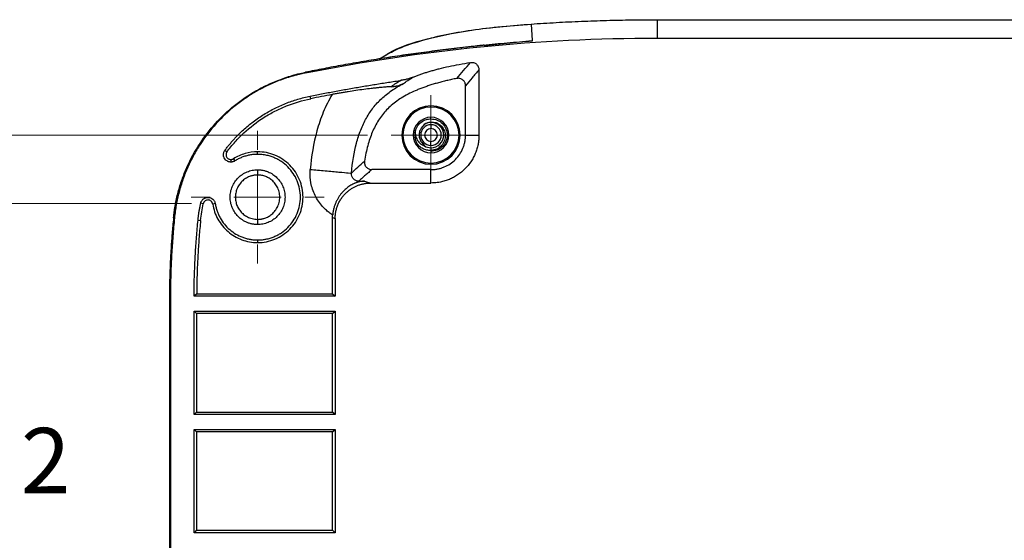
# Model space of a CAD drawing. Units: inches. Extents: x 0.3 to 29.7, y 0.3 to 21.7.
# Drawn here: x 2.3 to 4.4, y 6.6 to 7.7 of the extents above; entities that cross this region are included whole.
import ezdxf

# ---------------------------------------------------------------- set-up
doc = ezdxf.new("R2010")
doc.units = ezdxf.units.IN
doc.header["$MEASUREMENT"] = 0
doc.styles.add('SLDTEXTSTYLE0', font='TXT', dxfattribs={"width": 0.75})
doc.styles.add('SLDTEXTSTYLE2', font='TXT', dxfattribs={"width": 0.666667})
doc.dimstyles.new('SLDDIMSTYLE6', dxfattribs={"dimtxt": 0.137795, "dimasz": 0.13, "dimexe": 0, "dimexo": 0.0625, "dimgap": 0.034449, "dimtad": 0, "dimtih": 1, "dimtoh": 1, "dimdec": 3, "dimlfac": 2, "dimrnd": 1e-09, "dimzin": 12, "dimdsep": 46, "dimtxsty": 'SLDTEXTSTYLE0', "dimsah": 1, "dimcen": 0.09, "dimadec": 0, "dimazin": 3, "dimtfac": 1, "dimtdec": 3, "dimtofl": 0, "dimtmove": 0, "dimatfit": 3, "dimfxl": 1, "dimfrac": 2, "dimtolj": 1, "dimtzin": 12, "dimarcsym": 0})

# ---------------------------------------------------------------- blocks, each defined once
blk = doc.blocks.new('_D_34')
at = {"color": 7, "linetype": 'Continuous', "lineweight": 0}
for p, q in [((2.694, 7.3235), (1.8517, 7.3235)), ((1.9767, 7.3235), (1.9767, 6.8906)), ((1.5899, 6.6418), (1.5479, 6.6418)), ((1.5479, 6.6418), (1.5479, 6.423)), ((2.048, 6.6418), (2.09, 6.6418)), ((2.09, 6.6418), (2.09, 6.423)), ((1.5479, 6.423), (1.5899, 6.423)), ((2.09, 6.423), (2.048, 6.423)), ((1.9767, 5.9621), (1.9767, 6.395)), ((2.528, 5.9621), (1.8517, 5.9621))]:
    blk.add_line(p, q, dxfattribs=at)
at = {"color": 7, "linetype": 'Continuous', "lineweight": 18}
for points in [[(1.9767, 7.3235), (1.9567, 7.1935), (1.9967, 7.1935)], [(1.9767, 5.9621), (1.9967, 6.0921), (1.9567, 6.0921)]]:
    blk.add_solid(points, dxfattribs=at)
at = {"color": 7, "linetype": 'Continuous', "lineweight": 18, "char_height": 0.1378, "attachment_point": 1}
for s, insert, style in [('2.723', (1.5899, 6.8474), 'SLDTEXTSTYLE0'), ('X 2', (2.1837, 6.8495), 'SLDTEXTSTYLE2'), ('69.16', (1.5899, 6.6006), 'SLDTEXTSTYLE0')]:
    blk.add_mtext(s, dxfattribs=dict(at, insert=insert, style=style))
blk = doc.blocks.new('_D_35')
at = {"color": 7, "linetype": 'Continuous', "lineweight": 0}
for p, q in [((3.0654, 7.4684), (0.884, 7.4684)), ((1.009, 7.4684), (1.009, 6.9631)), ((0.6221, 6.7142), (0.5801, 6.7142)), ((0.5801, 6.7142), (0.5801, 6.4955)), ((1.0803, 6.7142), (1.1223, 6.7142)), ((1.1223, 6.7142), (1.1223, 6.4955)), ((0.5801, 6.4955), (0.6221, 6.4955)), ((1.1223, 6.4955), (1.0803, 6.4955)), ((1.009, 5.9621), (1.009, 6.4675)), ((2.528, 5.9621), (0.884, 5.9621))]:
    blk.add_line(p, q, dxfattribs=at)
at = {"color": 7, "linetype": 'Continuous', "lineweight": 18}
for points in [[(1.009, 7.4684), (0.989, 7.3384), (1.029, 7.3384)], [(1.009, 5.9621), (1.029, 6.0921), (0.989, 6.0921)]]:
    blk.add_solid(points, dxfattribs=at)
at = {"color": 7, "linetype": 'Continuous', "lineweight": 18, "char_height": 0.1378, "attachment_point": 1}
for s, insert, style in [('3.013', (0.6221, 6.9198), 'SLDTEXTSTYLE0'), ('X 2', (1.2159, 6.9219), 'SLDTEXTSTYLE2'), ('76.52', (0.6221, 6.6731), 'SLDTEXTSTYLE0')]:
    blk.add_mtext(s, dxfattribs=dict(at, insert=insert, style=style))
blk = doc.blocks.new('SW_CENTERMARKSYMBOL_37')
at = {"color": 0, "linetype": 'Continuous', "lineweight": 18}
for p, q in [((0, 0.05), (0, 0.0843)), ((0, 0), (0, 0.05)), ((-0.05, 0), (-0.0843, 0)), ((0, 0), (-0.05, 0)), ((0, 0), (0, -0.05)), ((0, 0), (0.05, 0)), ((0.05, 0), (0.0843, 0)), ((0, -0.05), (0, -0.0843))]:
    blk.add_line(p, q, dxfattribs=at)
blk = doc.blocks.new('SW_CENTERMARKSYMBOL_40')
at = {"color": 0, "linetype": 'Continuous', "lineweight": 18}
for p, q in [((0, 0.1), (0, 0.1404)), ((0, 0), (0, 0.05)), ((-0.1, 0), (-0.1404, 0)), ((0, 0), (-0.05, 0)), ((0, 0), (0, -0.05)), ((0, 0), (0.05, 0)), ((0.1, 0), (0.1404, 0)), ((0, -0.1), (0, -0.1404))]:
    blk.add_line(p, q, dxfattribs=at)

msp = doc.modelspace()

# ---------------------------------------------------------------- linework, layer by layer
at = {"color": 7, "linetype": 'Continuous', "lineweight": 25}
for p, q in [((3.41095, 7.70284), (3.41336, 7.6683)), ((3.6772, 7.71214), (3.6772, 7.67332)), ((3.6772, 7.71214), (7.2397, 7.71214)), ((3.41336, 7.6683), (3.41347, 7.66675)), ((3.6772, 7.67332), (7.2397, 7.67332)), ((2.93451, 7.60105), (2.93479, 7.59965)), ((3.30102, 7.60635), (3.30102, 7.46839)), ((3.27274, 7.46839), (3.27274, 7.57262)), ((2.94569, 7.54526), (2.94462, 7.55062)), ((3.1997, 7.52764), (3.1997, 7.53014)), ((3.18512, 7.49088), (3.17913, 7.48296)), ((3.1997, 7.49519), (3.1997, 7.4961)), ((3.1997, 7.49019), (3.1997, 7.4819)), ((3.16622, 7.47254), (3.16756, 7.47927)), ((3.27274, 7.46839), (3.30102, 7.46839)), ((3.17961, 7.45318), (3.18583, 7.44546)), ((3.1997, 7.44659), (3.1997, 7.45488)), ((2.76446, 7.43624), (2.76885, 7.43299)), ((2.83345, 7.42758), (2.83345, 7.43304)), ((3.1997, 7.44159), (3.1997, 7.43572)), ((2.77701, 7.41678), (2.77701, 7.41132)), ((2.78242, 7.41834), (2.78533, 7.41371)), ((3.1997, 7.40914), (3.1997, 7.40664)), ((2.83345, 7.39508), (2.83345, 7.384)), ((3.1997, 7.39535), (3.07477, 7.39535)), ((3.1997, 7.36707), (3.1997, 7.39535)), ((3.04724, 7.37094), (3.05946, 7.37094)), ((3.05946, 7.37094), (3.07238, 7.36707)), ((3.07238, 7.36707), (3.1997, 7.36707)), ((2.71869, 7.32333), (2.71336, 7.32453)), ((2.74405, 7.32347), (2.73864, 7.32264)), ((2.65783, 7.29356), (2.65592, 7.29375)), ((2.70759, 7.28866), (2.71303, 7.28812)), ((2.83345, 7.29028), (2.83345, 7.2792)), ((2.9918, 7.29385), (2.99727, 7.29222)), ((2.9918, 7.13323), (2.9918, 7.29385)), ((2.99727, 7.29222), (2.99727, 7.12777)), ((2.83345, 7.2467), (2.83345, 7.24124)), ((2.64713, 7.11839), (2.64713, 5.96214)), ((2.64922, 7.11839), (2.64713, 7.11839)), ((2.64922, 7.11839), (2.64922, 4.80589)), ((2.70475, 7.13323), (2.69925, 7.12777)), ((2.99727, 7.12777), (2.69925, 7.12777)), ((2.70475, 7.13323), (2.9918, 7.13323)), ((2.9918, 7.13323), (2.99727, 7.12777)), ((2.69922, 6.87777), (2.69922, 7.09652)), ((2.69922, 7.09652), (2.99727, 7.09652)), ((2.70469, 7.09105), (2.69922, 7.09652)), ((2.9918, 7.09105), (2.99727, 7.09652)), ((2.99727, 7.09652), (2.99727, 6.87777)), ((2.70469, 7.09105), (2.70469, 6.88323)), ((2.9918, 7.09105), (2.70469, 7.09105)), ((2.9918, 6.88323), (2.9918, 7.09105)), ((2.70469, 6.88323), (2.69922, 6.87777)), ((2.99727, 6.87777), (2.69922, 6.87777)), ((2.70469, 6.88323), (2.9918, 6.88323)), ((2.99727, 6.87777), (2.9918, 6.88323)), ((2.69922, 6.62777), (2.69922, 6.84652)), ((2.69922, 6.84652), (2.99727, 6.84652)), ((2.70469, 6.84105), (2.69922, 6.84652)), ((2.9918, 6.84105), (2.99727, 6.84652)), ((2.99727, 6.84652), (2.99727, 6.62777)), ((2.70469, 6.84105), (2.70469, 6.63323)), ((2.9918, 6.84105), (2.70469, 6.84105)), ((2.9918, 6.63323), (2.9918, 6.84105)), ((2.70469, 6.63323), (2.69922, 6.62777)), ((2.99727, 6.62777), (2.69922, 6.62777)), ((2.70469, 6.63323), (2.9918, 6.63323)), ((2.99727, 6.62777), (2.9918, 6.63323))]:
    msp.add_line(p, q, dxfattribs=at)
at = {"color": 8, "linetype": 'Continuous', "lineweight": 25}
for p, q in [((3.31216, 7.65759), (3.41336, 7.6683)), ((3.1997, 7.50269), (3.1997, 7.50589)), ((3.1997, 7.43409), (3.1997, 7.43089))]:
    msp.add_line(p, q, dxfattribs=at)
at = {"color": 7, "linetype": 'Continuous', "lineweight": 25}
for radius, start, end in [(0.06175, 90, 270), (0.06175, 270, 90), (0.05925, 90, 270), (0.05925, 270, 90), (0.0375, 90, 270), (0.0218, 90, 270), (0.0268, 90, 122.96044), (0.0375, 270, 90), (0.0268, 270, 90), (0.0218, 270, 90), (0.0343, 165.42701, 210.42701), (0.01351, 90, 270), (0.01351, 270, 90), (0.0268, 238.83535, 270)]:
    msp.add_arc((3.1997, 7.46839), radius, start, end, dxfattribs=at)
for points, knots in [([(3.09049, 7.62922), (3.10017, 7.63497), (3.1244, 7.64939), (3.1685, 7.6654), (3.22149, 7.67956), (3.27965, 7.68985), (3.34315, 7.69765), (3.38755, 7.70105), (3.41095, 7.70284)], [0, 0, 0, 0, 0.1016475, 0.2545573, 0.4217682, 0.5974959, 0.7879077, 1, 1, 1, 1]), ([(3.09236, 7.62952), (3.09751, 7.63307), (3.12749, 7.65374), (3.19673, 7.67434), (3.29824, 7.69407), (3.37178, 7.69979), (3.41095, 7.70284)], [0, 0, 0, 0, 0.0568244, 0.3305485, 0.6434172, 1, 1, 1, 1]), ([(3.41095, 7.70284), (3.41981, 7.70344), (3.43754, 7.70465), (3.46414, 7.70622), (3.49075, 7.70762), (3.51737, 7.70882), (3.54399, 7.70985), (3.57062, 7.71068), (3.59725, 7.71134), (3.6239, 7.7118), (3.65054, 7.71209), (3.66831, 7.71212), (3.6772, 7.71214)], [0, 0, 0, 0, 0.1000293, 0.200039, 0.3000341, 0.4000195, 0.5, 0.5999805, 0.6999659, 0.799961, 0.8999707, 1, 1, 1, 1]), ([(3.31206, 7.65844), (3.31207, 7.65844), (3.31208, 7.65844), (3.31202, 7.65843), (3.31185, 7.65841), (3.31115, 7.65833), (3.30878, 7.65806), (3.30398, 7.65752), (3.28905, 7.65582), (3.26484, 7.65294), (3.22995, 7.64853), (3.18957, 7.64321), (3.16036, 7.63912), (3.14435, 7.63688)], [0, 0, 0, 0, 0.0003915, 0.0023062, 0.0043506, 0.0090879, 0.0222655, 0.053228, 0.098597, 0.2921244, 0.4802811, 0.7150498, 1, 1, 1, 1]), ([(3.41347, 7.66675), (3.40459, 7.66608), (3.38697, 7.66476), (3.36079, 7.66255), (3.33507, 7.66023), (3.30981, 7.65776), (3.28503, 7.65519), (3.26071, 7.6525), (3.23685, 7.6497), (3.21347, 7.64682), (3.19054, 7.64385), (3.16809, 7.64081), (3.15328, 7.63869), (3.14595, 7.63765)], [0, 0, 0, 0, 0.0994398, 0.1971713, 0.2931953, 0.3875123, 0.4801231, 0.5710284, 0.660229, 0.7477256, 0.8335191, 0.9176102, 1, 1, 1, 1]), ([(3.14595, 7.63773), (3.13113, 7.63553), (3.10156, 7.63115), (3.07193, 7.62624), (3.05715, 7.62379)], [0, 0, 0, 0, 0.50087, 1, 1, 1, 1]), ([(3.14595, 7.63765), (3.1383, 7.63653), (3.12319, 7.63432), (3.10079, 7.63086), (3.07892, 7.62738), (3.06452, 7.62498), (3.0574, 7.62379)], [0, 0, 0, 0, 0.2587133, 0.5116151, 0.7587093, 1, 1, 1, 1]), ([(3.0574, 7.62379), (3.05009, 7.62255), (3.03564, 7.62009), (3.01428, 7.6163), (2.99351, 7.6125), (2.97332, 7.60869), (2.95372, 7.60489), (2.94085, 7.60232), (2.93451, 7.60105)], [0, 0, 0, 0, 0.1783343, 0.3519957, 0.5209883, 0.6853166, 0.8449854, 1, 1, 1, 1]), ([(3.16207, 7.59079), (3.16443, 7.59173), (3.16921, 7.59365), (3.17656, 7.59635), (3.18414, 7.59898), (3.19198, 7.60151), (3.20005, 7.60395), (3.20838, 7.6063), (3.22081, 7.60958), (3.23782, 7.61356), (3.25986, 7.61799), (3.27512, 7.62049), (3.28298, 7.62178)], [0, 0, 0, 0, 0.06096387, 0.12350924, 0.18766563, 0.25346042, 0.32091896, 0.3900648, 0.46091979, 0.62925485, 0.80888946, 1, 1, 1, 1]), ([(3.28298, 7.62178), (3.28354, 7.62185), (3.28466, 7.62199), (3.28635, 7.62197), (3.28802, 7.62178), (3.29021, 7.62128), (3.29284, 7.62023), (3.29563, 7.6183), (3.29797, 7.61584), (3.29969, 7.61293), (3.30081, 7.60972), (3.30095, 7.60747), (3.30102, 7.60635)], [0, 0, 0, 0, 0.062944, 0.1251922, 0.1874852, 0.2505623, 0.3752741, 0.5003796, 0.6251324, 0.7503011, 0.8750385, 1, 1, 1, 1]), ([(2.65592, 7.29375), (2.65614, 7.29589), (2.6566, 7.30026), (2.65747, 7.30694), (2.6585, 7.31387), (2.66001, 7.32274), (2.66229, 7.33413), (2.66661, 7.35199), (2.67348, 7.37433), (2.68739, 7.40941), (2.70967, 7.45021), (2.74375, 7.4942), (2.78384, 7.53208), (2.81899, 7.55598), (2.84457, 7.56977), (2.85845, 7.57649), (2.87278, 7.58265), (2.88754, 7.58823), (2.90276, 7.59319), (2.91843, 7.59757), (2.92912, 7.59988), (2.93451, 7.60105)], [0, 0, 0, 0, 0.0145322, 0.0296999, 0.0455057, 0.0619534, 0.0906098, 0.124123, 0.1864681, 0.2489695, 0.3799356, 0.4997731, 0.6237736, 0.7506927, 0.7850511, 0.81971, 0.8547359, 0.8901992, 0.9261752, 0.9627456, 1, 1, 1, 1]), ([(2.93479, 7.59965), (2.93221, 7.59912), (2.92706, 7.59805), (2.91938, 7.59622), (2.91175, 7.59424), (2.90417, 7.59208), (2.89663, 7.58975), (2.88915, 7.58724), (2.87555, 7.58234), (2.85614, 7.57421), (2.8316, 7.56154), (2.80811, 7.54694), (2.77849, 7.52507), (2.74484, 7.49341), (2.71668, 7.45683), (2.69784, 7.42519), (2.68565, 7.40041), (2.67543, 7.37467), (2.66864, 7.35255), (2.66428, 7.33459), (2.66156, 7.32101), (2.65935, 7.30734), (2.65834, 7.29816), (2.65783, 7.29356)], [0, 0, 0, 0, 0.017875, 0.0357279, 0.053568, 0.0714045, 0.0892467, 0.107104, 0.1249854, 0.1873561, 0.2497526, 0.3123102, 0.3748939, 0.4994206, 0.6245973, 0.686848, 0.7491241, 0.8118714, 0.8746437, 0.9060032, 0.9373157, 0.9686312, 1, 1, 1, 1]), ([(3.30102, 7.60635), (3.29614, 7.60062), (3.28671, 7.58956), (3.27728, 7.57813), (3.27274, 7.57262)], [0, 0, 0, 0, 0.5178605, 1, 1, 1, 1]), ([(2.94462, 7.55062), (2.95376, 7.55244), (2.97203, 7.55606), (2.99948, 7.56123), (3.02697, 7.56621), (3.0545, 7.57098), (3.08206, 7.57554), (3.10965, 7.57991), (3.12808, 7.58264), (3.13729, 7.58401)], [0, 0, 0, 0, 0.1428772, 0.2857344, 0.4285795, 0.5714205, 0.7142656, 0.8571228, 1, 1, 1, 1]), ([(3.11531, 7.5706), (3.11443, 7.57055), (3.11261, 7.57045), (3.10961, 7.57025), (3.10628, 7.57001), (3.10192, 7.56966), (3.09602, 7.56912), (3.08884, 7.56841), (3.08115, 7.5676), (3.07104, 7.56642), (3.05769, 7.56475), (3.04144, 7.5625), (3.02744, 7.56035), (3.01632, 7.55854), (3.00772, 7.55708), (2.99929, 7.55559), (2.99373, 7.55456), (2.991, 7.55405)], [0, 0, 0, 0, 0.0281985, 0.0585344, 0.0910277, 0.1257218, 0.1813311, 0.2512995, 0.3131982, 0.375868, 0.5004145, 0.6317107, 0.7505092, 0.8150719, 0.8782902, 0.9399918, 1, 1, 1, 1]), ([(3.03168, 7.38793), (3.03366, 7.41041), (3.0371, 7.4316), (3.04485, 7.46084), (3.04786, 7.47016), (3.05308, 7.48347), (3.05494, 7.4878), (3.05891, 7.49624), (3.06103, 7.50035), (3.06767, 7.5122), (3.0725, 7.51946), (3.08319, 7.53312), (3.08908, 7.53956), (3.102, 7.55159), (3.10897, 7.55714), (3.12427, 7.56765), (3.1324, 7.57246), (3.14127, 7.57702)], [0, 0, 0, 0, 0.25, 0.25, 0.375, 0.375, 0.4375, 0.4375, 0.5, 0.5, 0.625, 0.625, 0.75, 0.75, 0.875, 0.875, 1, 1, 1, 1]), ([(3.25405, 7.58794), (3.25048, 7.58721), (3.24343, 7.58577), (3.23305, 7.58341), (3.22303, 7.58094), (3.21336, 7.57835), (3.20404, 7.57565), (3.19508, 7.57282), (3.18646, 7.56987), (3.1782, 7.56681), (3.16247, 7.56048), (3.14084, 7.54987), (3.11968, 7.53498), (3.10585, 7.52175), (3.09679, 7.51125), (3.0886, 7.49963), (3.08153, 7.4872), (3.07549, 7.47411), (3.07035, 7.46041), (3.06592, 7.44568), (3.06215, 7.42992), (3.06029, 7.41899), (3.05934, 7.41339)], [0, 0, 0, 0, 0.0385262, 0.0759315, 0.1122283, 0.1474303, 0.1815524, 0.214611, 0.2466242, 0.277612, 0.3075961, 0.425512, 0.5310279, 0.5790554, 0.6271148, 0.6771769, 0.7288318, 0.7777603, 0.829107, 0.8831235, 0.9400262, 1, 1, 1, 1]), ([(3.11531, 7.5706), (3.11639, 7.57067), (3.11862, 7.57082), (3.12196, 7.57123), (3.12539, 7.5718), (3.12968, 7.57276), (3.13507, 7.57432), (3.13909, 7.57607), (3.14127, 7.57702)], [0, 0, 0, 0, 0.1161683, 0.2381939, 0.3661383, 0.5000508, 0.7286402, 1, 1, 1, 1]), ([(3.16207, 7.59079), (3.16067, 7.59024), (3.15796, 7.58917), (3.15395, 7.58782), (3.15014, 7.58669), (3.14657, 7.58578), (3.14325, 7.58504), (3.14018, 7.58446), (3.13822, 7.58416), (3.13729, 7.58401)], [0, 0, 0, 0, 0.1748264, 0.3394359, 0.4935092, 0.6367863, 0.7690604, 0.8901715, 1, 1, 1, 1]), ([(3.27274, 7.57262), (3.27272, 7.5732), (3.27268, 7.57435), (3.27239, 7.57606), (3.27192, 7.57772), (3.27105, 7.57985), (3.26954, 7.58232), (3.26711, 7.58479), (3.2642, 7.5867), (3.26094, 7.58789), (3.25749, 7.58841), (3.2552, 7.5881), (3.25405, 7.58794)], [0, 0, 0, 0, 0.0629057, 0.1250789, 0.1872955, 0.2503295, 0.374915, 0.499884, 0.6245828, 0.7496883, 0.874793, 1, 1, 1, 1]), ([(2.76446, 7.43624), (2.76603, 7.43833), (2.76916, 7.44249), (2.77407, 7.44858), (2.77911, 7.45454), (2.78432, 7.46036), (2.78967, 7.46604), (2.79518, 7.47159), (2.80551, 7.48145), (2.82136, 7.49489), (2.8437, 7.51055), (2.8674, 7.52412), (2.88814, 7.53357), (2.90517, 7.53996), (2.91814, 7.54414), (2.93129, 7.54777), (2.94017, 7.54967), (2.94462, 7.55062)], [0, 0, 0, 0, 0.0358756, 0.071686, 0.1074559, 0.1432103, 0.1789741, 0.2147721, 0.2506292, 0.37527, 0.4999644, 0.6251024, 0.750175, 0.8127094, 0.8751036, 0.9374897, 1, 1, 1, 1]), ([(2.991, 7.55405), (2.9838, 7.54209), (2.97748, 7.52938), (2.96682, 7.50369), (2.96241, 7.4906), (2.95141, 7.45076), (2.947, 7.42343), (2.94455, 7.3956)], [0, 0, 0, 0, 0.25, 0.25, 0.5, 0.5, 1, 1, 1, 1]), ([(2.76885, 7.43299), (2.77416, 7.44015), (2.77987, 7.44717), (2.79183, 7.46054), (2.79808, 7.46691), (2.81761, 7.48507), (2.83167, 7.49594), (2.8544, 7.51038), (2.86223, 7.51485), (2.87813, 7.523), (2.88623, 7.52669), (2.91096, 7.53661), (2.92803, 7.54172), (2.94569, 7.54526)], [0, 0, 0, 0, 0.125, 0.125, 0.25, 0.25, 0.5, 0.5, 0.625, 0.625, 0.75, 0.75, 1, 1, 1, 1]), ([(3.1665, 7.47702), (3.16801, 7.48102), (3.17101, 7.48894), (3.17992, 7.49709), (3.18976, 7.50186), (3.1964, 7.50241), (3.1997, 7.50269)], [0, 0, 0, 0, 0.2820705, 0.5585652, 0.7809548, 1, 1, 1, 1]), ([(3.18512, 7.49088), (3.18735, 7.49228), (3.19183, 7.49509), (3.19707, 7.49576), (3.1997, 7.4961)], [0, 0, 0, 0, 0.499747, 1, 1, 1, 1]), ([(3.1997, 7.50269), (3.20419, 7.50217), (3.21316, 7.50114), (3.22458, 7.49321), (3.23221, 7.48187), (3.23489, 7.46839), (3.23221, 7.45491), (3.22458, 7.44357), (3.21316, 7.43564), (3.20419, 7.43461), (3.1997, 7.43409)], [0, 0, 0, 0, 0.1250005, 0.25, 0.3749995, 0.5, 0.6250005, 0.75, 0.8749995, 1, 1, 1, 1]), ([(3.1997, 7.4961), (3.20339, 7.49588), (3.21085, 7.49544), (3.22074, 7.48931), (3.22775, 7.47998), (3.23068, 7.46835), (3.22889, 7.45624), (3.22247, 7.44561), (3.21225, 7.43777), (3.20391, 7.43641), (3.1997, 7.43572)], [0, 0, 0, 0, 0.1160777, 0.2347034, 0.3558779, 0.4796028, 0.6058762, 0.734701, 0.8660757, 1, 1, 1, 1]), ([(3.1665, 7.47702), (3.16649, 7.47368), (3.16648, 7.467), (3.17054, 7.45704), (3.17621, 7.45079), (3.18173, 7.44711), (3.18428, 7.44608), (3.18583, 7.44546)], [0, 0, 0, 0, 0.2499033, 0.4991829, 0.792182, 0.8739357, 1, 1, 1, 1]), ([(3.17913, 7.48296), (3.1778, 7.48064), (3.17512, 7.47601), (3.17412, 7.46797), (3.17538, 7.45996), (3.1782, 7.45544), (3.17961, 7.45318)], [0, 0, 0, 0, 0.2506583, 0.5005802, 0.7503038, 1, 1, 1, 1]), ([(3.30102, 7.46839), (3.301, 7.46706), (3.30097, 7.46441), (3.30073, 7.46044), (3.30034, 7.45648), (3.2998, 7.45254), (3.29875, 7.44667), (3.29681, 7.43893), (3.29346, 7.42956), (3.2892, 7.42055), (3.28238, 7.40917), (3.2718, 7.39628), (3.25892, 7.38571), (3.24754, 7.37889), (3.23854, 7.37463), (3.22916, 7.37128), (3.22057, 7.36912), (3.21293, 7.36787), (3.20633, 7.36719), (3.20191, 7.36711), (3.1997, 7.36707)], [0, 0, 0, 0, 0.025042, 0.0500314, 0.0750069, 0.1000073, 0.1250711, 0.1875515, 0.2501001, 0.3125805, 0.3751292, 0.5000069, 0.6248847, 0.687365, 0.7499137, 0.8123941, 0.8749428, 0.9166433, 0.9582692, 1, 1, 1, 1]), ([(3.1997, 7.39535), (3.2009, 7.39537), (3.2033, 7.3954), (3.20689, 7.39567), (3.21044, 7.3961), (3.21395, 7.39671), (3.21743, 7.39749), (3.22088, 7.39845), (3.22429, 7.39958), (3.23098, 7.40217), (3.24055, 7.40725), (3.25166, 7.41642), (3.26084, 7.42753), (3.26648, 7.43816), (3.26972, 7.44716), (3.27146, 7.45411), (3.27254, 7.46121), (3.27267, 7.46599), (3.27274, 7.46839)], [0, 0, 0, 0, 0.0315318, 0.0628388, 0.093996, 0.1250795, 0.156166, 0.1873322, 0.2186541, 0.2502067, 0.3750737, 0.5000365, 0.6249035, 0.7498663, 0.8126876, 0.8749093, 0.937143, 1, 1, 1, 1]), ([(3.1997, 7.43572), (3.19679, 7.43581), (3.19097, 7.43599), (3.18274, 7.43911), (3.17542, 7.44404), (3.17189, 7.44869), (3.17012, 7.45102)], [0, 0, 0, 0, 0.2495948, 0.4991886, 0.7491607, 1, 1, 1, 1]), ([(2.77701, 7.41132), (2.77643, 7.41133), (2.77528, 7.41137), (2.77358, 7.41166), (2.77193, 7.41212), (2.77033, 7.41278), (2.76806, 7.41402), (2.76534, 7.41622), (2.76289, 7.41982), (2.76145, 7.42393), (2.76128, 7.42782), (2.76186, 7.43112), (2.76286, 7.43384), (2.76392, 7.43544), (2.76446, 7.43624)], [0, 0, 0, 0, 0.05065, 0.1003902, 0.1498408, 0.199633, 0.2503851, 0.3750836, 0.5001056, 0.6248041, 0.7498261, 0.8336329, 0.9160506, 1, 1, 1, 1]), ([(2.76885, 7.43299), (2.76858, 7.4326), (2.76806, 7.43183), (2.76748, 7.43055), (2.76708, 7.42921), (2.76679, 7.42736), (2.7669, 7.42499), (2.76783, 7.42232), (2.76942, 7.41997), (2.77162, 7.4182), (2.77421, 7.417), (2.77608, 7.41686), (2.77701, 7.41678)], [0, 0, 0, 0, 0.0631276, 0.1250959, 0.1871269, 0.2504393, 0.3751155, 0.5002895, 0.6249657, 0.7501397, 0.8749456, 1, 1, 1, 1]), ([(2.83345, 7.43304), (2.82448, 7.43304), (2.81551, 7.43178), (2.79828, 7.42681), (2.79001, 7.42311), (2.78242, 7.41834)], [0, 0, 0, 0, 0.5, 0.5, 1, 1, 1, 1]), ([(2.83345, 7.42758), (2.83203, 7.42756), (2.82921, 7.42752), (2.82499, 7.42721), (2.8208, 7.42673), (2.81664, 7.42604), (2.8125, 7.42515), (2.80704, 7.42372), (2.80036, 7.42144), (2.79261, 7.41802), (2.78776, 7.41515), (2.78533, 7.41371)], [0, 0, 0, 0, 0.08362, 0.1668857, 0.2499799, 0.333086, 0.4163876, 0.5000671, 0.6669087, 0.833063, 1, 1, 1, 1]), ([(2.83345, 7.24124), (2.846, 7.24124), (2.85855, 7.24373), (2.88175, 7.25334), (2.89238, 7.26045), (2.91014, 7.2782), (2.91725, 7.28884), (2.92685, 7.31204), (2.92935, 7.32459), (2.92935, 7.34969), (2.92685, 7.36224), (2.91725, 7.38544), (2.91014, 7.39608), (2.89238, 7.41383), (2.88175, 7.42094), (2.85855, 7.43055), (2.846, 7.43304), (2.83345, 7.43304)], [0, 0, 0, 0, 0.125, 0.125, 0.25, 0.25, 0.375, 0.375, 0.5, 0.5, 0.625, 0.625, 0.75, 0.75, 0.875, 0.875, 1, 1, 1, 1]), ([(2.83345, 7.2467), (2.83463, 7.24672), (2.837, 7.24674), (2.84054, 7.24696), (2.84407, 7.24731), (2.84759, 7.24779), (2.85284, 7.24873), (2.85974, 7.25046), (2.86811, 7.25345), (2.87615, 7.25725), (2.8863, 7.26334), (2.89781, 7.27278), (2.90913, 7.28657), (2.91754, 7.30231), (2.92272, 7.31938), (2.92447, 7.33714), (2.92272, 7.3549), (2.91754, 7.37197), (2.90913, 7.38771), (2.89781, 7.4015), (2.88631, 7.41094), (2.87615, 7.41703), (2.86811, 7.42082), (2.85974, 7.42382), (2.85208, 7.42574), (2.84526, 7.42686), (2.83937, 7.42747), (2.83542, 7.42754), (2.83345, 7.42758)], [0, 0, 0, 0, 0.01252644, 0.02502694, 0.03752082, 0.05002745, 0.06256613, 0.09381955, 0.12511125, 0.15636467, 0.18765637, 0.25012579, 0.31259521, 0.37506463, 0.43753404, 0.50000346, 0.56247288, 0.6249423, 0.68741172, 0.74988113, 0.81235055, 0.84360397, 0.87489567, 0.90614909, 0.93744079, 0.95830033, 0.97912347, 1, 1, 1, 1]), ([(2.77701, 7.41678), (2.77749, 7.4168), (2.77844, 7.41684), (2.77984, 7.41715), (2.78118, 7.41763), (2.782, 7.4181), (2.78242, 7.41834)], [0, 0, 0, 0, 0.2525289, 0.5, 0.7474711, 1, 1, 1, 1]), ([(2.78533, 7.41371), (2.78482, 7.41341), (2.7838, 7.41282), (2.78218, 7.41215), (2.78051, 7.41167), (2.77878, 7.41137), (2.77761, 7.41133), (2.77701, 7.41132)], [0, 0, 0, 0, 0.202583, 0.4012966, 0.5987034, 0.797417, 1, 1, 1, 1]), ([(3.05934, 7.41339), (3.05926, 7.41283), (3.05912, 7.41171), (3.05914, 7.41003), (3.05933, 7.40835), (3.05983, 7.40616), (3.06088, 7.40353), (3.0628, 7.40075), (3.06526, 7.39841), (3.06817, 7.39669), (3.07139, 7.39555), (3.07364, 7.39542), (3.07477, 7.39535)], [0, 0, 0, 0, 0.0628793, 0.1250747, 0.1873272, 0.2503763, 0.3749982, 0.5000136, 0.6246751, 0.7497523, 0.874764, 1, 1, 1, 1]), ([(2.83345, 7.2792), (2.83235, 7.27922), (2.83018, 7.27926), (2.82694, 7.27954), (2.82373, 7.27998), (2.82056, 7.28062), (2.81742, 7.28143), (2.81432, 7.28242), (2.80875, 7.28455), (2.80104, 7.28864), (2.79223, 7.29591), (2.78495, 7.30473), (2.77959, 7.31483), (2.77624, 7.32576), (2.77515, 7.33714), (2.77624, 7.34852), (2.77958, 7.35945), (2.78494, 7.36955), (2.79222, 7.37836), (2.80104, 7.38564), (2.80947, 7.39011), (2.81661, 7.39268), (2.82212, 7.39406), (2.82775, 7.39492), (2.83154, 7.39502), (2.83345, 7.39508)], [0, 0, 0, 0, 0.0180122, 0.0358851, 0.0536747, 0.0714382, 0.0892328, 0.1071155, 0.1251424, 0.1875912, 0.2501003, 0.3125491, 0.3750583, 0.437507, 0.5000162, 0.5624649, 0.6249741, 0.6874228, 0.749932, 0.8123808, 0.8748899, 0.9063091, 0.9374299, 0.9685583, 1, 1, 1, 1]), ([(2.83345, 7.384), (2.83246, 7.38398), (2.83049, 7.38395), (2.82756, 7.38366), (2.82466, 7.38321), (2.82179, 7.38257), (2.81896, 7.38175), (2.81411, 7.38), (2.80751, 7.37661), (2.80007, 7.37051), (2.79396, 7.36307), (2.78967, 7.35473), (2.7871, 7.34598), (2.78628, 7.33714), (2.7871, 7.3283), (2.78966, 7.31955), (2.79396, 7.31122), (2.80006, 7.30377), (2.80751, 7.29768), (2.81498, 7.29383), (2.82175, 7.29163), (2.82755, 7.29049), (2.83148, 7.29035), (2.83345, 7.29028)], [0, 0, 0, 0, 0.0201443, 0.0401331, 0.0600457, 0.0799624, 0.0999634, 0.1201279, 0.1850764, 0.2500965, 0.3150439, 0.380063, 0.4400099, 0.5000289, 0.5599756, 0.6199947, 0.6849418, 0.7499614, 0.8149093, 0.8799298, 0.920044, 0.9598532, 1, 1, 1, 1]), ([(2.83345, 7.39508), (2.83454, 7.39506), (2.83671, 7.39503), (2.83996, 7.39475), (2.84316, 7.3943), (2.84634, 7.39367), (2.84947, 7.39285), (2.85257, 7.39186), (2.85814, 7.38973), (2.86585, 7.38564), (2.87467, 7.37837), (2.88195, 7.36955), (2.88731, 7.35945), (2.89066, 7.34852), (2.89175, 7.33714), (2.89066, 7.32576), (2.88731, 7.31483), (2.88195, 7.30473), (2.87467, 7.29592), (2.86586, 7.28864), (2.85743, 7.28417), (2.85029, 7.2816), (2.84477, 7.28022), (2.83915, 7.27936), (2.83535, 7.27926), (2.83345, 7.2792)], [0, 0, 0, 0, 0.0180122, 0.0358851, 0.0536747, 0.0714382, 0.0892328, 0.1071155, 0.1251424, 0.1875912, 0.2501003, 0.3125491, 0.3750583, 0.437507, 0.5000162, 0.5624649, 0.6249741, 0.6874228, 0.749932, 0.8123808, 0.8748899, 0.9063091, 0.9374299, 0.9685583, 1, 1, 1, 1]), ([(2.83345, 7.29028), (2.83434, 7.2903), (2.83611, 7.29033), (2.83876, 7.29056), (2.84138, 7.29094), (2.84399, 7.29147), (2.84842, 7.29263), (2.85451, 7.29501), (2.86221, 7.29979), (2.8693, 7.3064), (2.87529, 7.31522), (2.87931, 7.32561), (2.88075, 7.33714), (2.87931, 7.34867), (2.87529, 7.35906), (2.86931, 7.36788), (2.86221, 7.37448), (2.85452, 7.37927), (2.84787, 7.38187), (2.84227, 7.38322), (2.83788, 7.38387), (2.83493, 7.38396), (2.83345, 7.384)], [0, 0, 0, 0, 0.0181453, 0.0362101, 0.0542529, 0.0723325, 0.0905072, 0.1477451, 0.2050634, 0.2746122, 0.3442293, 0.4209413, 0.5000104, 0.5790795, 0.6557916, 0.7253398, 0.7949575, 0.8521948, 0.9095133, 0.9397005, 0.9697718, 1, 1, 1, 1]), ([(2.99201, 7.2995), (2.9907, 7.30036), (2.98807, 7.30207), (2.98429, 7.30486), (2.98064, 7.30781), (2.97713, 7.31092), (2.97375, 7.31419), (2.96839, 7.3199), (2.9616, 7.32856), (2.95451, 7.34078), (2.94912, 7.35384), (2.94619, 7.36524), (2.94477, 7.37453), (2.94419, 7.38153), (2.94406, 7.38857), (2.94438, 7.39325), (2.94455, 7.3956)], [0, 0, 0, 0, 0.0418333, 0.0834973, 0.1250788, 0.1666652, 0.2083438, 0.2502013, 0.3752097, 0.5003173, 0.6252466, 0.7502824, 0.8128353, 0.8751108, 0.9374015, 1, 1, 1, 1]), ([(2.94455, 7.3956), (2.95468, 7.3947), (2.96559, 7.39374), (2.98673, 7.39188), (2.99691, 7.39099), (3.01383, 7.3895), (3.02053, 7.38891), (3.02931, 7.38814), (3.03141, 7.38795), (3.03168, 7.38793)], [0, 0, 0, 0, 0.25, 0.25, 0.5, 0.5, 0.75, 0.75, 1, 1, 1, 1]), ([(3.04724, 7.37094), (3.04505, 7.37093), (3.04289, 7.37138), (3.03894, 7.37311), (3.03714, 7.3744), (3.03423, 7.37756), (3.03311, 7.37947), (3.03174, 7.38357), (3.03148, 7.38575), (3.03168, 7.38793)], [0, 0, 0, 0, 0.25, 0.25, 0.5, 0.5, 0.75, 0.75, 1, 1, 1, 1]), ([(3.07477, 7.39535), (3.07253, 7.39343), (3.06798, 7.38952), (3.06118, 7.38353), (3.05423, 7.37731), (3.0496, 7.37309), (3.04724, 7.37094)], [0, 0, 0, 0, 0.2358353, 0.4811137, 0.7358352, 1, 1, 1, 1]), ([(3.04724, 7.36934), (3.04699, 7.36929), (3.04644, 7.36915), (3.04565, 7.36894), (3.04485, 7.36871), (3.04404, 7.36845), (3.04294, 7.36809), (3.04149, 7.36757), (3.03983, 7.36691), (3.03809, 7.36617), (3.03571, 7.36507), (3.03131, 7.36279), (3.02461, 7.35859), (3.01759, 7.35273), (3.01229, 7.34721), (3.00862, 7.3428), (3.00513, 7.33793), (3.00188, 7.33259), (2.99894, 7.32679), (2.9964, 7.32054), (2.99433, 7.31387), (2.99277, 7.30682), (2.99227, 7.30196), (2.99201, 7.2995)], [0, 0, 0, 0, 0.0095977, 0.0215368, 0.0358585, 0.0479301, 0.0627384, 0.0939533, 0.1254602, 0.1542419, 0.1881194, 0.2507891, 0.3793119, 0.5000477, 0.5546763, 0.6088738, 0.6629269, 0.7171244, 0.7717531, 0.8270928, 0.8834128, 0.9409687, 1, 1, 1, 1]), ([(2.99727, 7.29222), (2.99729, 7.29351), (2.99733, 7.29609), (2.99764, 7.29996), (2.99814, 7.30381), (2.99884, 7.30764), (2.99975, 7.31144), (3.00085, 7.31519), (3.00215, 7.31888), (3.00365, 7.32251), (3.00533, 7.32606), (3.00721, 7.32952), (3.00927, 7.33289), (3.0115, 7.33615), (3.01391, 7.33929), (3.01649, 7.3423), (3.01961, 7.34557), (3.02338, 7.34906), (3.02796, 7.35269), (3.03301, 7.35608), (3.03853, 7.35915), (3.04451, 7.36184), (3.05093, 7.36407), (3.05776, 7.36575), (3.06496, 7.36686), (3.06988, 7.367), (3.07238, 7.36707)], [0, 0, 0, 0, 0.032879, 0.065815, 0.0988087, 0.1318609, 0.1649723, 0.1981436, 0.2313756, 0.264669, 0.2980244, 0.3314426, 0.3649244, 0.3984703, 0.4320811, 0.4657575, 0.4995002, 0.547044, 0.5966014, 0.648174, 0.7017633, 0.7573706, 0.814997, 0.8746434, 0.9363109, 1, 1, 1, 1]), ([(3.05946, 7.37094), (3.05842, 7.37089), (3.05646, 7.3708), (3.05368, 7.37051), (3.05123, 7.37015), (3.04912, 7.36976), (3.04783, 7.36948), (3.04724, 7.36934)], [0, 0, 0, 0, 0.25370702, 0.48056086, 0.68056109, 0.85370746, 1, 1, 1, 1]), ([(2.70759, 7.28866), (2.70785, 7.29107), (2.70836, 7.2959), (2.70934, 7.3031), (2.7105, 7.31028), (2.71182, 7.31743), (2.71284, 7.32216), (2.71336, 7.32453)], [0, 0, 0, 0, 0.2003061, 0.400339, 0.6002188, 0.8000657, 1, 1, 1, 1]), ([(2.71336, 7.32453), (2.71351, 7.32511), (2.71381, 7.32627), (2.71451, 7.32794), (2.71554, 7.32977), (2.717, 7.3317), (2.71966, 7.33414), (2.72372, 7.33628), (2.72915, 7.33704), (2.73453, 7.33591), (2.73842, 7.33349), (2.74091, 7.33087), (2.74239, 7.32861), (2.74351, 7.32612), (2.74387, 7.32435), (2.74405, 7.32347)], [0, 0, 0, 0, 0.0418077, 0.0833915, 0.1253119, 0.1877985, 0.2505389, 0.3752902, 0.5000415, 0.6247928, 0.7495441, 0.8120307, 0.8747711, 0.9373222, 1, 1, 1, 1]), ([(2.73864, 7.32264), (2.73857, 7.32303), (2.73843, 7.32379), (2.73805, 7.3249), (2.73747, 7.32614), (2.7366, 7.32745), (2.73499, 7.32916), (2.73245, 7.33073), (2.72896, 7.33146), (2.72543, 7.33097), (2.72279, 7.32958), (2.72107, 7.32799), (2.72, 7.32659), (2.71916, 7.32503), (2.71885, 7.3239), (2.71869, 7.32333)], [0, 0, 0, 0, 0.0417767, 0.0833605, 0.1253107, 0.187729, 0.2505377, 0.375289, 0.5000404, 0.6247917, 0.7495431, 0.8119613, 0.87477, 0.9372877, 1, 1, 1, 1]), ([(2.73864, 7.32264), (2.74036, 7.31143), (2.74408, 7.30053), (2.75509, 7.2807), (2.76236, 7.27177), (2.77957, 7.25699), (2.7895, 7.25115), (2.81077, 7.24327), (2.82211, 7.24124), (2.83345, 7.24124)], [0, 0, 0, 0, 0.25, 0.25, 0.5, 0.5, 0.75, 0.75, 1, 1, 1, 1]), ([(2.74405, 7.32347), (2.74427, 7.32214), (2.74471, 7.31949), (2.74559, 7.31557), (2.74662, 7.31171), (2.74783, 7.3079), (2.7492, 7.30415), (2.75075, 7.30046), (2.75246, 7.29682), (2.7562, 7.28972), (2.76296, 7.27969), (2.77422, 7.26818), (2.78731, 7.25878), (2.79946, 7.25304), (2.80964, 7.24976), (2.81746, 7.248), (2.82541, 7.2469), (2.83076, 7.24677), (2.83345, 7.2467)], [0, 0, 0, 0, 0.03147877, 0.06277456, 0.09394865, 0.12506306, 0.15618014, 0.18736226, 0.21867137, 0.25016869, 0.37505658, 0.5000299, 0.62491779, 0.74989111, 0.81265125, 0.87492427, 0.937208, 1, 1, 1, 1]), ([(2.65592, 7.29375), (2.65536, 7.28805), (2.65429, 7.27698), (2.65291, 7.26084), (2.65174, 7.24568), (2.65077, 7.23148), (2.64997, 7.21826), (2.64897, 7.19961), (2.648, 7.17567), (2.64726, 7.14657), (2.64718, 7.12763), (2.64713, 7.11839)], [0, 0, 0, 0, 0.0978762, 0.1901397, 0.2767907, 0.3578295, 0.4332565, 0.5030724, 0.6767526, 0.8423863, 1, 1, 1, 1]), ([(2.65783, 7.29356), (2.65721, 7.28709), (2.65598, 7.27415), (2.6544, 7.25471), (2.65301, 7.23527), (2.65184, 7.21582), (2.65089, 7.19635), (2.65014, 7.17688), (2.64961, 7.15739), (2.64928, 7.13789), (2.64924, 7.12489), (2.64922, 7.11839)], [0, 0, 0, 0, 0.1111729, 0.2222995, 0.333393, 0.4444665, 0.5555335, 0.666607, 0.7777005, 0.8888271, 1, 1, 1, 1]), ([(2.69925, 7.12777), (2.6993, 7.13374), (2.6994, 7.14568), (2.69978, 7.16359), (2.70033, 7.18148), (2.70108, 7.19937), (2.70201, 7.21725), (2.70312, 7.23512), (2.70442, 7.25298), (2.70589, 7.27083), (2.70702, 7.28271), (2.70759, 7.28866)], [0, 0, 0, 0, 0.1111663, 0.2222913, 0.3333866, 0.4444642, 0.5555358, 0.6666134, 0.7777087, 0.8888337, 1, 1, 1, 1]), ([(2.71303, 7.28812), (2.71249, 7.2824), (2.71139, 7.27096), (2.70996, 7.25377), (2.7087, 7.23658), (2.70761, 7.21938), (2.70669, 7.20217), (2.70594, 7.18495), (2.70536, 7.16772), (2.70495, 7.15048), (2.70482, 7.13898), (2.70475, 7.13323)], [0, 0, 0, 0, 0.1111626, 0.2222866, 0.333383, 0.4444628, 0.5555372, 0.666617, 0.7777134, 0.8888374, 1, 1, 1, 1]), ([(2.9918, 7.29385), (2.99181, 7.29479), (2.99183, 7.29668), (2.99195, 7.29856), (2.99201, 7.2995)], [0, 0, 0, 0, 0.500019, 1, 1, 1, 1])]:
    msp.add_open_spline(points, degree=3, knots=knots, dxfattribs=at)
for points in [[(2.93479, 7.59965), (3.17902, 7.6486), (3.42811, 7.67332), (3.6772, 7.67332)], [(3.25405, 7.58794), (3.26374, 7.59949), (3.27338, 7.61073), (3.28298, 7.62178)], [(3.13729, 7.58401), (3.12897, 7.57944), (3.12177, 7.57498), (3.11531, 7.5706)], [(3.14127, 7.57702), (3.14696, 7.58139), (3.15363, 7.58595), (3.16207, 7.59079)], [(2.991, 7.55405), (2.98344, 7.55262), (2.96832, 7.54976), (2.95324, 7.54676), (2.94569, 7.54526)], [(3.03168, 7.38793), (3.04059, 7.39636), (3.04976, 7.40483), (3.05933, 7.41339)], [(3.04724, 7.37094), (3.04724, 7.37081), (3.04724, 7.37028), (3.04724, 7.36934)], [(2.71303, 7.28812), (2.71421, 7.30003), (2.7161, 7.31176), (2.71869, 7.32333)]]:
    msp.add_open_spline(points, degree=3, dxfattribs=at)

# ---------------------------------------------------------------- block references
at = {"color": 7, "linetype": 'Continuous', "lineweight": 18}
for name, p in [('SW_CENTERMARKSYMBOL_37', (3.1997, 7.46839)), ('SW_CENTERMARKSYMBOL_40', (2.83345, 7.33714))]:
    msp.add_blockref(name, p, dxfattribs=at)

# ---------------------------------------------------------------- dimensions: what is measured, and where the dimension line sits
for base, p1, p2, picture, middle in [((1.0090131404, 7.4683903844), (2.5780428378, 5.9621403844), (3.1153965025, 7.4683903844), '_D_35', (1.0090131404, 6.7152653844)), ((1.97673, 7.32347), (2.57804, 5.96214), (2.74405, 7.32347), '_D_34', (1.97673, 6.6428))]:
    dim = msp.add_linear_dim(base=base, p1=p1, p2=p2, angle=90, text='<> X 2', dimstyle='SLDDIMSTYLE6', dxfattribs=at)
    dim.commit()
    dim.dimension.update_dxf_attribs({"geometry": picture, "text_midpoint": middle, "dimtype": 160})

doc.saveas('drawing.dxf')
